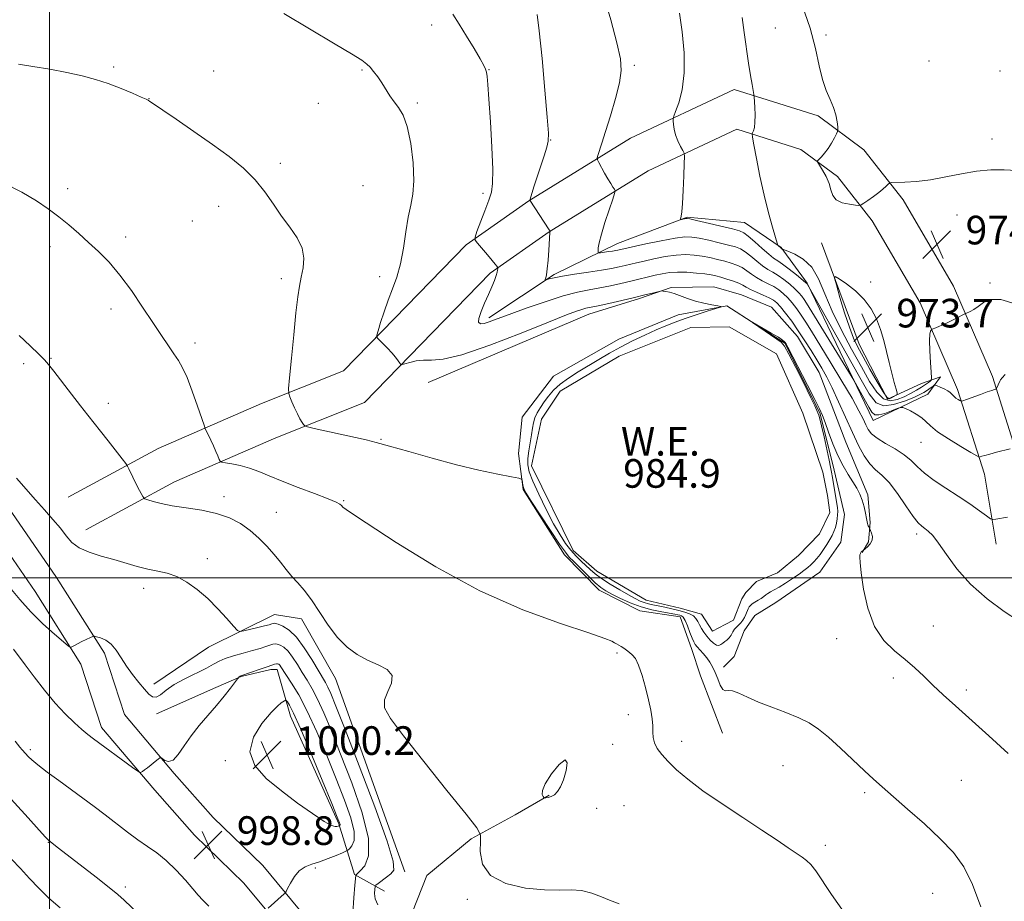
# Model space of a CAD drawing. Extents: x 2147300 to 2150200, y 339800 to 342700.
# Drawn here: x 2148492 to 2148767, y 340910 to 341156 of the extents above; entities that cross this region are included whole.
import ezdxf

# ---------------------------------------------------------------- set-up
doc = ezdxf.new("R2010")
doc.units = 0
doc.header["$MEASUREMENT"] = 0
for name, color, linetype, lineweight in [('32000', 7, 'Continuous', 0), ('DTM HARD BREAKLINE', 7, 'Continuous', 0), ('DTM SPOT ELEVATION', 2, 'Continuous', 13), ('INDEX CONTOUR', 41, 'Continuous', 13), ('INDEX CONTOUR DEPRESSION', 41, 'Continuous', 13), ('INTERMEDIATE CONTOUR', 44, 'Continuous', 0), ('INTERMEDIATE CONTOUR DEPRESSION', 44, 'Continuous', 0), ('POND', 7, 'Continuous', 0), ('SPOT ELEVATION', 7, 'Continuous', 0), ('WATER ELEVATION', 140, 'Continuous', 0)]:
    doc.layers.add(name, color=color, linetype=linetype, lineweight=lineweight)
doc.styles.add('Style-ITALICS', font='ITALICS.shx')

# ---------------------------------------------------------------- blocks, each defined once
blk = doc.blocks.new('SPOT')
at = {"layer": 'SPOT ELEVATION'}
for p, q in [((-3.91, -3.91), (3.82, 3.81)), ((-1.65, 3.77), (1.72, -3.93))]:
    blk.add_line(p, q, dxfattribs=at)

msp = doc.modelspace()

# ---------------------------------------------------------------- linework, layer by layer
at = {"layer": '32000', "flags": 128}
for points in [[(2148500, 342500), (2148500, 340000)], [(2150000, 341000), (2147500, 341000)]]:
    msp.add_lwpolyline(points, dxfattribs=at)
at = {"layer": 'DTM HARD BREAKLINE'}
for points in [[(2148774.83, 341011.2, 982.74), (2148771.45, 341031.48, 980.6), (2148763.59, 341056.35, 977.57), (2148752.67, 341081.62, 975.31), (2148738.57, 341105.76, 974.12), (2148727.58, 341119.76, 973.77), (2148714.84, 341129.2, 974.18), (2148691.39, 341136.64, 976.56), (2148662.38, 341122.99, 979), (2148633.94, 341105.47, 982.03), (2148616.42, 341093.19, 984.29), (2148596.41, 341072.59, 985.47), (2148582.16, 341057.9, 986.96), (2148559.26, 341048.79, 988.5), (2148530.35, 341036.24, 991.24), (2148505.19, 341022.58, 993.44)], [(2148764.57, 341009.49, 982.74), (2148761.31, 341029.05, 980.6), (2148753.83, 341052.71, 977.57), (2148743.37, 341076.92, 975.31), (2148729.95, 341099.9, 974.12), (2148720.26, 341112.24, 973.77), (2148710.04, 341119.81, 974.18), (2148692.13, 341125.49, 976.56), (2148667.34, 341113.83, 979), (2148639.66, 341096.78, 982.03), (2148623.19, 341085.24, 984.29), (2148603.87, 341065.35, 985.47), (2148588.07, 341049.06, 986.96), (2148563.25, 341039.19, 988.5), (2148534.91, 341026.88, 991.24), (2148510.15, 341013.44, 993.44)], [(2148715.78, 341093.75, 974.36), (2148726.3, 341065.38, 973.23), (2148734.26, 341050.04, 973.65), (2148743.7, 341054.34, 974.84), (2148749.02, 341056.21, 976.98), (2148745.53, 341051.4, 979.18), (2148730.19, 341044.04, 980.9), (2148711.79, 341082.4, 977.93), (2148704.51, 341092.39, 975.91), (2148694.3, 341099.37, 976.92), (2148678.23, 341100.92, 977.87), (2148658.73, 341093.5, 979.23), (2148641.03, 341084.91, 981.73), (2148622.78, 341072.76, 983.63)], [(2148605.82, 341054.68, 986.96), (2148650.7, 341073.77, 986.72), (2148664.9, 341078.14, 986.25), (2148673.77, 341081.24, 985.89), (2148685.65, 341081.42, 985.36), (2148693.41, 341079.15, 985.3), (2148701.78, 341075.71, 985.3), (2148709.04, 341067.5, 984.88), (2148715.13, 341057.49, 984.82), (2148722.55, 341037.98, 985.24), (2148728.71, 341023.22, 985.77), (2148729.42, 341015.5, 985.89), (2148728.91, 341010.15, 986.25), (2148727.17, 341007.15, 985.95)], [(2148688.1, 340956.65, 989.04), (2148681.92, 340972.6, 989.27), (2148679.43, 340980.29, 988.74), (2148676.32, 340989.16, 988.68), (2148665.01, 340990.77, 988.8), (2148653.63, 340996.55, 988.68), (2148643.97, 341006.51, 988.56), (2148632.41, 341024.76, 988.09), (2148631.07, 341034.84, 987.79), (2148632.11, 341044.96, 987.49), (2148640.86, 341056.39, 987.31), (2148659.12, 341066.76, 986.96), (2148675.67, 341073.54, 986.54), (2148689.3, 341076.12, 985.95), (2148705.5, 341065.66, 986.07), (2148715.3, 341046.2, 986.13), (2148719.08, 341031.4, 986.36), (2148722.25, 341017.77, 986.84), (2148721.18, 341010.03, 986.96), (2148715.36, 341001.62, 986.84), (2148703.01, 340993.12, 986.9), (2148697.12, 340989.47, 987.02), (2148694.21, 340985.26, 987.08), (2148691.34, 340978.09, 987.31), (2148688.42, 340975.07, 987.25)], [(2148487.36, 341021.33, 994.51), (2148501.94, 341000.15, 994.81), (2148515.33, 340978.95, 996.35), (2148520.93, 340961.8, 997.48), (2148534.84, 340945.37, 998.2), (2148545.72, 340933.05, 998.85), (2148559.59, 340919.58, 998.55), (2148569.88, 340907.25, 997.66), (2148580.75, 340895.53, 997.07), (2148596.4, 340882.09, 995.76), (2148606, 340876.29, 995.17), (2148618.58, 340869.35, 995.17), (2148625.2, 340863.5, 995.52), (2148634.91, 340849.98, 996), (2148642.28, 340834.04, 997.42), (2148652.01, 340819.33, 997.54), (2148661.09, 340808.17, 997.42), (2148678.49, 340797.13, 997.19), (2148724.67, 340768.7, 996.95), (2148781.04, 340735.06, 996.65)], [(2148481.53, 341017.1, 994.51), (2148495.93, 340996.18, 994.81), (2148508.76, 340975.86, 996.35), (2148514.52, 340958.22, 997.48), (2148529.39, 340940.66, 998.2), (2148540.51, 340928.08, 998.85), (2148554.3, 340914.68, 998.55), (2148564.47, 340902.49, 997.66), (2148575.75, 340890.33, 997.07), (2148592.16, 340876.24, 995.76), (2148602.4, 340870.05, 995.17), (2148614.41, 340863.43, 995.17), (2148619.82, 340858.64, 995.52), (2148628.66, 340846.34, 996), (2148635.97, 340830.52, 997.42), (2148646.2, 340815.06, 997.54), (2148656.24, 340802.72, 997.42), (2148674.67, 340791.02, 997.19), (2148720.94, 340762.54, 996.95), (2148777.33, 340728.89, 996.65)], [(2148599.29, 340917.86, 993.35), (2148579.92, 340971.94, 992.54), (2148570.39, 340988.59, 992.54), (2148562.86, 340989.8, 993.17), (2148544.43, 340980.69, 994.7), (2148529.11, 340970.3, 995.51)], [(2148529.93, 340962.03, 996.35), (2148546.46, 340969.4, 997.42), (2148553.55, 340972.48, 998.07), (2148561.84, 340974.39, 998.37), (2148563.62, 340974.41, 998.61), (2148567.38, 340961.39, 1000.75), (2148580.9, 340931.28, 1000.15), (2148585.27, 340917.08, 996.11), (2148593.66, 340912.45, 993.02)], [(2148617.85, 340884.29, 993.91), (2148605.12, 340901.33, 993.49), (2148601.47, 340906.63, 993.26), (2148605.48, 340916.79, 992.54), (2148617.81, 340927.08, 992.37), (2148630.19, 340933.8, 990.76), (2148639.62, 340939.29, 989.87)]]:
    msp.add_polyline3d(points, dxfattribs=at)
at = {"layer": 'DTM SPOT ELEVATION'}
for p in [(2148606.77, 341154.61, 984.66), (2148702.87, 341153.8, 974.99), (2148717, 341151.86, 973.72), (2148663.45, 341143.32, 979.7), (2148745.85, 341144.58, 973.04), (2148517.9, 341142.9, 987.77), (2148545.84, 341141.75, 987.31), (2148587.3, 341142.09, 986.15), (2148622.84, 341142.18, 983.94), (2148765.64, 341141.75, 973), (2148527.75, 341134.01, 987.98), (2148575.14, 341132.75, 986.83), (2148602.77, 341132.82, 985.74), (2148640.1, 341122.51, 981.94), (2148763.43, 341122.79, 973.71), (2148564.46, 341115.92, 987.7), (2148505.01, 341108.87, 989.61), (2148587.59, 341109.71, 987.3), (2148621.12, 341107.6, 984.42), (2148547.29, 341103.92, 988.55), (2148539.92, 341099.82, 988.84), (2148753.64, 341101.53, 974.45), (2148521.28, 341095.35, 989.58), (2148500.16, 341092.6, 990.43), (2148564.81, 341083.71, 988.34), (2148592.29, 341084.25, 986.6), (2148729.51, 341082.78, 974.27), (2148762.86, 341082.45, 975.82), (2148517.16, 341075.19, 990.49), (2148540.63, 341065.68, 989.57), (2148500.42, 341061.39, 991.89), (2148492.75, 341059.96, 992.37), (2148516.46, 341048.8, 991.5), (2148592.68, 341038.79, 987.89), (2148743.59, 341037.91, 980.85), (2148548.76, 341022.73, 991.55), (2148582.17, 341021.58, 989.89), (2148563.35, 341018.36, 991.16), (2148742.39, 341012.32, 984.4), (2148544.13, 341005.44, 993.47), (2148526.34, 340997.13, 994.55), (2148747.05, 340986.58, 985.26), (2148720.01, 340983.07, 986.39), (2148658.6, 340979, 990.25), (2148735.88, 340972.06, 986.4), (2148756.26, 340968.68, 985.63), (2148661.77, 340961.8, 990.31), (2148657.42, 340953.48, 990.45), (2148676.67, 340954.29, 989.66), (2148494.59, 340951.95, 999.71), (2148549.15, 340948.93, 999.86), (2148705.06, 340947.49, 988.97), (2148754.87, 340943.43, 987), (2148727.84, 340939.97, 988.28), (2148652.94, 340935.62, 990.92), (2148660.56, 340936.36, 990.85), (2148499.62, 340926.1, 1002.07), (2148716.85, 340925.2, 989.67), (2148574.32, 340918.9, 997.73), (2148521.16, 340913.62, 1001.57), (2148616.75, 340910.18, 992.32), (2148746.82, 340911.81, 988.83)]:
    msp.add_point(p, dxfattribs=at)
at = {"layer": 'INDEX CONTOUR'}
for points in [[(2148768.538, 341036.08, 980), (2148764.728, 341035.154, 980), (2148762.795, 341034.661, 980), (2148761.435, 341034.281, 980), (2148760.607, 341034.019, 980), (2148760.151, 341033.855, 980), (2148759.84, 341033.82, 980), (2148759.17, 341034.135, 980), (2148757.565, 341035.07, 980), (2148754.703, 341036.77, 980), (2148751.277, 341038.879, 980), (2148748.23, 341040.915, 980), (2148746.248, 341042.51, 980), (2148744.975, 341043.739, 980), (2148743.795, 341044.79, 980), (2148742.265, 341045.799, 980), (2148740.622, 341046.7, 980), (2148739.277, 341047.372, 980), (2148738.484, 341047.718, 980), (2148737.885, 341047.719, 980), (2148736.963, 341047.373, 980), (2148735.379, 341046.732, 980), (2148733.48, 341046.041, 980), (2148731.789, 341045.596, 980), (2148730.673, 341045.657, 980), (2148729.889, 341046.351, 980), (2148729.041, 341047.771, 980), (2148724.794, 341055.333, 980), (2148724.062, 341056.559, 980), (2148711.632, 341076.823, 980), (2148710.943, 341077.881, 980), (2148710.276, 341078.804, 980), (2148709.461, 341079.766, 980), (2148708.368, 341080.862, 980), (2148706.924, 341082.137, 980), (2148705.283, 341083.449, 980), (2148703.656, 341084.607, 980), (2148702.192, 341085.494, 980), (2148700.801, 341086.293, 980), (2148699.332, 341087.259, 980), (2148697.691, 341088.556, 980), (2148696.003, 341089.971, 980), (2148694.452, 341091.199, 980), (2148693.122, 341092.023, 980), (2148691.711, 341092.581, 980), (2148689.814, 341093.099, 980), (2148687.195, 341093.74, 980), (2148684.263, 341094.423, 980), (2148681.592, 341095.002, 980), (2148679.531, 341095.346, 980), (2148677.534, 341095.379, 980), (2148674.832, 341095.038, 980), (2148670.96, 341094.316, 980), (2148666.679, 341093.427, 980), (2148658.865, 341091.695, 980), (2148658.248, 341091.572, 980), (2148657.384, 341091.426, 980), (2148656.237, 341091.256, 980), (2148654.049, 341090.957, 980), (2148653.508, 341090.907, 980), (2148653.317, 341091.033, 980), (2148653.313, 341091.446, 980), (2148653.386, 341092.275, 980), (2148653.641, 341093.748, 980), (2148654.238, 341096.111, 980), (2148655.252, 341099.423, 980), (2148656.427, 341102.984, 980), (2148657.418, 341105.903, 980), (2148657.96, 341107.539, 980), (2148658.082, 341108.259, 980), (2148657.89, 341108.681, 980), (2148657.473, 341109.321, 980), (2148656.864, 341110.294, 980), (2148656.078, 341111.616, 980), (2148655.159, 341113.24, 980), (2148653.548, 341116.185, 980), (2148653.169, 341116.939, 980), (2148653.104, 341117.447, 980), (2148653.295, 341118.144, 980), (2148654.394, 341121.585, 980), (2148655.421, 341124.841, 980), (2148656.788, 341129.25, 980), (2148658.204, 341134.099, 980), (2148659.307, 341138.486, 980), (2148659.787, 341141.871, 980), (2148659.56, 341145.155, 980), (2148658.597, 341149.604, 980), (2148656.895, 341156.105, 980), (2148654.569, 341164.032, 980)], [(2148722.093, 340906.46, 990), (2148718.616, 340911.528, 990), (2148714.156, 340918.067, 990), (2148712.788, 340919.871, 990), (2148711.618, 340921.046, 990), (2148710.363, 340921.96, 990), (2148708.743, 340923.007, 990), (2148706.485, 340924.528, 990), (2148703.357, 340926.659, 990), (2148699.138, 340929.482, 990), (2148693.788, 340932.989, 990), (2148688, 340936.817, 990), (2148682.649, 340940.509, 990), (2148678.423, 340943.704, 990), (2148675.254, 340946.395, 990), (2148672.889, 340948.667, 990), (2148671.109, 340950.607, 990), (2148669.849, 340952.307, 990), (2148669.081, 340953.859, 990), (2148668.745, 340955.358, 990), (2148668.66, 340956.914, 990), (2148668.611, 340958.639, 990), (2148668.418, 340960.644, 990), (2148668.028, 340963.042, 990), (2148667.422, 340965.944, 990), (2148666.6, 340969.344, 990), (2148665.648, 340972.767, 990), (2148664.67, 340975.617, 990), (2148663.752, 340977.464, 990), (2148662.894, 340978.532, 990), (2148662.075, 340979.208, 990), (2148661.278, 340979.811, 990), (2148660.509, 340980.372, 990), (2148659.78, 340980.854, 990), (2148659.098, 340981.236, 990), (2148658.469, 340981.558, 990), (2148657.896, 340981.88, 990), (2148657.165, 340982.304, 990), (2148655.204, 340983.125, 990), (2148650.725, 340984.679, 990), (2148642.845, 340987.281, 990), (2148632.312, 340991.138, 990), (2148620.283, 340996.433, 990), (2148607.974, 341003.075, 990), (2148596.857, 341009.878, 990), (2148588.464, 341015.382, 990), (2148583.833, 341018.526, 990), (2148582.013, 341019.847, 990), (2148581.557, 341020.277, 990), (2148581.165, 341020.625, 990), (2148580.121, 341021.19, 990), (2148577.858, 341022.143, 990), (2148574.063, 341023.583, 990), (2148569.448, 341025.304, 990), (2148564.982, 341027.029, 990), (2148561.401, 341028.524, 990), (2148558.52, 341029.749, 990), (2148555.923, 341030.712, 990), (2148553.32, 341031.425, 990), (2148550.938, 341031.918, 990), (2148549.133, 341032.225, 990), (2148548.138, 341032.411, 990), (2148547.698, 341032.657, 990), (2148547.434, 341033.175, 990), (2148547.04, 341034.118, 990), (2148546.486, 341035.413, 990), (2148545.815, 341036.925, 990), (2148545.079, 341038.51, 990), (2148543.523, 341041.766, 990), (2148543.18, 341042.687, 990), (2148541.364, 341048.036, 990), (2148539.9, 341052.196, 990), (2148538.435, 341056.04, 990), (2148537.187, 341058.789, 990), (2148536.034, 341060.786, 990), (2148534.771, 341062.65, 990), (2148533.214, 341064.919, 990), (2148531.272, 341067.798, 990), (2148528.877, 341071.411, 990), (2148526.012, 341075.763, 990), (2148522.863, 341080.392, 990), (2148519.67, 341084.716, 990), (2148516.622, 341088.295, 990), (2148513.719, 341091.254, 990), (2148510.91, 341093.857, 990), (2148508.145, 341096.327, 990), (2148505.382, 341098.708, 990), (2148502.577, 341101.001, 990), (2148499.642, 341103.226, 990), (2148496.305, 341105.473, 990), (2148492.248, 341107.853, 990), (2148487.314, 341110.405, 990)], [(2148561.948, 340962.392, 1000), (2148559.364, 340959.356, 1000), (2148556.973, 340955.501, 1000), (2148556.01, 340951.41, 1000), (2148557.366, 340947.552, 1000), (2148560.569, 340943.935, 1000), (2148564.805, 340940.452, 1000), (2148569.304, 340937.078, 1000), (2148573.472, 340934.115, 1000), (2148576.763, 340931.942, 1000), (2148578.792, 340930.814, 1000), (2148579.833, 340930.464, 1000), (2148580.322, 340930.498, 1000), (2148580.628, 340930.587, 1000), (2148581.071, 340930.763, 1000), (2148581.151, 340930.847, 1000), (2148581.193, 340930.951, 1000), (2148581.194, 340931.128, 1000), (2148581.057, 340931.573, 1000), (2148580.429, 340933.162, 1000), (2148578.892, 340936.944, 1000), (2148576.234, 340943.448, 1000), (2148573.059, 340951.126, 1000), (2148570.174, 340957.908, 1000), (2148568.208, 340962.214, 1000), (2148567.066, 340964.411, 1000), (2148566.473, 340965.353, 1000), (2148566.181, 340965.772, 1000), (2148566.056, 340965.908, 1000), (2148565.991, 340965.875, 1000), (2148565.888, 340965.771, 1000), (2148565.69, 340965.613, 1000), (2148564.784, 340965.052, 1000), (2148563.745, 340964.199, 1000), (2148561.948, 340962.392, 1000)], [(2148544.52, 340908.227, 1000), (2148542.851, 340909.893, 1000), (2148541.569, 340911.306, 1000), (2148540.083, 340913.039, 1000), (2148537.951, 340915.482, 1000), (2148535.348, 340918.297, 1000), (2148532.598, 340920.964, 1000), (2148529.951, 340923.107, 1000), (2148527.345, 340924.932, 1000), (2148524.642, 340926.787, 1000), (2148521.741, 340928.937, 1000), (2148515.585, 340933.726, 1000), (2148512.476, 340936.082, 1000), (2148509.314, 340938.421, 1000), (2148502.591, 340943.35, 1000), (2148499.365, 340945.749, 1000), (2148496.756, 340947.747, 1000), (2148495.059, 340949.138, 1000), (2148494.091, 340950.029, 1000), (2148492.379, 340951.912, 1000), (2148491.721, 340952.687, 1000), (2148490.416, 340954.361, 1000)]]:
    msp.add_polyline3d(points, dxfattribs=at)
at = {"layer": 'INDEX CONTOUR DEPRESSION'}
msp.add_polyline3d([(2148637.988, 340938.887, 990), (2148637.725, 340939.463, 990), (2148637.753, 340940.572, 990), (2148638.535, 340942.48, 990), (2148640.313, 340945.214, 990), (2148642.459, 340947.83, 990), (2148644.129, 340949.142, 990), (2148644.692, 340948.342, 990), (2148644.379, 340946.135, 990), (2148643.637, 340943.599, 990), (2148642.833, 340941.613, 990), (2148642.016, 340940.251, 990), (2148641.155, 340939.384, 990), (2148640.245, 340938.884, 990), (2148639.397, 340938.641, 990), (2148638.747, 340938.546, 990), (2148638.383, 340938.52, 990), (2148638.186, 340938.608, 990), (2148637.988, 340938.887, 990)], dxfattribs=at)
at = {"layer": 'INTERMEDIATE CONTOUR'}
for points in [[(2148770.399, 341113.926, 974), (2148766.806, 341114.121, 974), (2148763.075, 341114.111, 974), (2148759.115, 341113.77, 974), (2148754.886, 341113.038, 974), (2148750.544, 341112.131, 974), (2148746.297, 341111.333, 974), (2148742.366, 341110.858, 974), (2148739.045, 341110.652, 974), (2148735.332, 341110.553, 974), (2148734.746, 341110.434, 974), (2148734.384, 341110.13, 974), (2148733.822, 341109.565, 974), (2148732.958, 341108.762, 974), (2148731.766, 341107.77, 974), (2148730.283, 341106.659, 974), (2148728.776, 341105.597, 974), (2148727.572, 341104.773, 974), (2148726.857, 341104.327, 974), (2148726.262, 341104.199, 974), (2148725.275, 341104.281, 974), (2148723.573, 341104.502, 974), (2148721.572, 341104.943, 974), (2148719.875, 341105.728, 974), (2148718.91, 341106.938, 974), (2148718.398, 341108.505, 974), (2148717.885, 341110.324, 974), (2148717.043, 341112.258, 974), (2148716.048, 341114.053, 974), (2148715.2, 341115.423, 974), (2148714.746, 341116.192, 974), (2148714.71, 341116.61, 974), (2148715.062, 341117.037, 974), (2148715.754, 341117.762, 974), (2148716.663, 341118.805, 974), (2148717.654, 341120.116, 974), (2148718.596, 341121.608, 974), (2148719.399, 341123.052, 974), (2148719.984, 341124.178, 974), (2148720.296, 341124.836, 974), (2148720.382, 341125.348, 974), (2148720.317, 341126.151, 974), (2148720.146, 341127.57, 974), (2148719.799, 341129.471, 974), (2148719.177, 341131.606, 974), (2148718.234, 341133.816, 974), (2148717.126, 341136.304, 974), (2148716.06, 341139.364, 974), (2148715.149, 341143.244, 974), (2148714.121, 341148.018, 974), (2148712.609, 341153.713, 974), (2148710.404, 341160.192, 974)], [(2148767.922, 340950.964, 986), (2148762.592, 340955.829, 986), (2148753.233, 340964.242, 986), (2148749.801, 340967.358, 986), (2148746.925, 340970.039, 986), (2148744.357, 340972.511, 986), (2148741.852, 340974.875, 986), (2148739.168, 340977.201, 986), (2148736.173, 340979.624, 986), (2148733.174, 340982.55, 986), (2148730.588, 340986.449, 986), (2148728.735, 340991.525, 986), (2148727.553, 340996.909, 986), (2148726.879, 341001.463, 986), (2148726.563, 341004.336, 986), (2148726.487, 341005.824, 986), (2148726.543, 341006.511, 986), (2148726.641, 341006.892, 986), (2148726.763, 341007.125, 986), (2148726.91, 341007.277, 986), (2148727.076, 341007.405, 986), (2148727.451, 341007.65, 986), (2148728.005, 341008.116, 986), (2148728.683, 341008.723, 986), (2148729.427, 341009.56, 986), (2148729.942, 341010.548, 986), (2148730.017, 341011.594, 986), (2148729.797, 341012.559, 986), (2148729.509, 341013.295, 986), (2148729.239, 341013.897, 986), (2148729.004, 341014.274, 986), (2148728.834, 341014.575, 986), (2148728.691, 341014.896, 986), (2148728.606, 341015.234, 986), (2148728.376, 341016.673, 986), (2148728.097, 341018.116, 986), (2148727.682, 341019.892, 986), (2148727.139, 341021.728, 986), (2148726.464, 341023.424, 986), (2148725.619, 341025.079, 986), (2148724.557, 341026.866, 986), (2148723.257, 341028.94, 986), (2148721.813, 341031.379, 986), (2148720.349, 341034.245, 986), (2148718.979, 341037.503, 986), (2148717.78, 341040.746, 986), (2148716.819, 341043.472, 986), (2148716.086, 341045.417, 986), (2148715.255, 341047.259, 986), (2148713.922, 341049.914, 986), (2148711.854, 341053.943, 986), (2148706.368, 341064.537, 986), (2148705.863, 341065.485, 986), (2148705.672, 341065.808, 986), (2148705.463, 341066.076, 986), (2148704.92, 341066.523, 986), (2148703.734, 341067.304, 986), (2148701.758, 341068.487, 986), (2148699.484, 341069.803, 986), (2148696.553, 341071.469, 986), (2148696.528, 341071.441, 986), (2148703.294, 341066.825, 986), (2148704.511, 341065.939, 986), (2148705.447, 341064.819, 986), (2148706.68, 341062.629, 986), (2148708.596, 341058.878, 986), (2148710.805, 341054.446, 986), (2148712.72, 341050.554, 986), (2148713.902, 341048.122, 986), (2148714.492, 341046.863, 986), (2148714.774, 341046.192, 986), (2148715.005, 341045.546, 986), (2148715.31, 341044.462, 986), (2148715.787, 341042.505, 986), (2148716.482, 341039.457, 986), (2148717.921, 341032.943, 986), (2148718.344, 341030.967, 986), (2148718.615, 341029.588, 986), (2148718.875, 341028.077, 986), (2148719.977, 341021.25, 986), (2148720.209, 341019.703, 986), (2148720.315, 341018.619, 986), (2148720.3, 341017.648, 986), (2148720.176, 341016.522, 986), (2148719.955, 341015.29, 986), (2148719.65, 341014.082, 986), (2148719.268, 341012.985, 986), (2148718.772, 341011.912, 986), (2148718.121, 341010.734, 986), (2148717.292, 341009.37, 986), (2148716.354, 341007.933, 986), (2148715.395, 341006.589, 986), (2148714.486, 341005.461, 986), (2148713.623, 341004.522, 986), (2148712.783, 341003.706, 986), (2148711.917, 341002.939, 986), (2148710.883, 341002.111, 986), (2148709.513, 341001.107, 986), (2148707.722, 340999.867, 986), (2148705.759, 340998.566, 986), (2148703.955, 340997.434, 986), (2148702.568, 340996.642, 986), (2148701.557, 340996.108, 986), (2148700.808, 340995.691, 986), (2148700.206, 340995.269, 986), (2148699.626, 340994.812, 986), (2148698.945, 340994.31, 986), (2148698.087, 340993.765, 986), (2148697.182, 340993.22, 986), (2148696.407, 340992.729, 986), (2148695.891, 340992.317, 986), (2148695.562, 340991.904, 986), (2148695.296, 340991.378, 986), (2148694.631, 340989.832, 986), (2148694.214, 340988.975, 986), (2148693.751, 340988.183, 986), (2148693.267, 340987.5, 986), (2148692.796, 340986.959, 986), (2148691.94, 340986.179, 986), (2148691.502, 340985.662, 986), (2148691.023, 340984.91, 986), (2148690.501, 340984.045, 986), (2148689.938, 340983.249, 986), (2148689.344, 340982.653, 986), (2148688.748, 340982.204, 986), (2148688.184, 340981.799, 986), (2148687.665, 340981.387, 986), (2148687.122, 340981.116, 986), (2148686.463, 340981.186, 986), (2148685.629, 340981.732, 986), (2148684.695, 340982.639, 986), (2148683.767, 340983.725, 986), (2148682.935, 340984.835, 986), (2148682.225, 340985.916, 986), (2148681.644, 340986.94, 986), (2148681.169, 340987.879, 986), (2148680.665, 340988.71, 986), (2148679.962, 340989.411, 986), (2148678.928, 340989.974, 986), (2148677.558, 340990.449, 986), (2148675.879, 340990.901, 986), (2148673.953, 340991.375, 986), (2148671.966, 340991.836, 986), (2148670.139, 340992.233, 986), (2148668.633, 340992.533, 986), (2148667.377, 340992.797, 986), (2148666.244, 340993.109, 986), (2148665.088, 340993.555, 986), (2148663.692, 340994.238, 986), (2148661.824, 340995.264, 986), (2148659.369, 340996.681, 986), (2148656.696, 340998.297, 986), (2148654.289, 340999.858, 986), (2148652.505, 341001.18, 986), (2148651.161, 341002.339, 986), (2148648.607, 341004.718, 986), (2148647.162, 341006.122, 986), (2148645.691, 341007.734, 986), (2148644.234, 341009.63, 986), (2148642.686, 341012.028, 986), (2148640.9, 341015.181, 986), (2148638.82, 341019.169, 986), (2148636.744, 341023.393, 986), (2148635.058, 341027.084, 986), (2148634.054, 341029.701, 986), (2148633.653, 341031.613, 986), (2148633.681, 341033.419, 986), (2148633.971, 341035.564, 986), (2148634.749, 341040.059, 986), (2148635.002, 341041.855, 986), (2148635.245, 341043.364, 986), (2148635.64, 341044.758, 986), (2148636.309, 341046.183, 986), (2148637.213, 341047.67, 986), (2148638.274, 341049.219, 986), (2148639.455, 341050.831, 986), (2148640.881, 341052.494, 986), (2148642.718, 341054.196, 986), (2148645.071, 341055.922, 986), (2148647.79, 341057.662, 986), (2148653.543, 341061.131, 986), (2148656.486, 341062.855, 986), (2148659.614, 341064.58, 986), (2148662.982, 341066.296, 986), (2148666.382, 341067.92, 986), (2148669.542, 341069.354, 986), (2148672.291, 341070.535, 986), (2148674.874, 341071.557, 986), (2148677.639, 341072.547, 986), (2148680.777, 341073.588, 986), (2148683.849, 341074.566, 986), (2148686.261, 341075.317, 986), (2148687.538, 341075.736, 986), (2148687.685, 341075.941, 986), (2148686.827, 341076.109, 986), (2148685.129, 341076.387, 986), (2148682.911, 341076.815, 986), (2148680.531, 341077.404, 986), (2148678.295, 341078.138, 986), (2148674.61, 341079.531, 986), (2148673.253, 341079.933, 986), (2148672.239, 341080.142, 986), (2148671.565, 341080.233, 986), (2148671.17, 341080.265, 986), (2148670.763, 341080.211, 986), (2148669.996, 341080.025, 986), (2148668.576, 341079.669, 986), (2148666.43, 341079.142, 986), (2148663.542, 341078.451, 986), (2148660.008, 341077.627, 986), (2148656.378, 341076.8, 986), (2148653.312, 341076.122, 986), (2148649.95, 341075.414, 986), (2148648.814, 341075.118, 986), (2148647.281, 341074.614, 986), (2148644.478, 341073.557, 986), (2148639.465, 341071.568, 986), (2148631.8, 341068.499, 986), (2148623.046, 341065.123, 986), (2148615.266, 341062.443, 986), (2148610.01, 341061.18, 986), (2148606.773, 341060.914, 986), (2148604.536, 341060.944, 986), (2148602.49, 341060.72, 986), (2148600.665, 341060.298, 986), (2148599.302, 341059.889, 986), (2148598.549, 341059.674, 986), (2148598.185, 341059.723, 986), (2148597.899, 341060.08, 986), (2148597.429, 341060.768, 986), (2148596.702, 341061.746, 986), (2148595.697, 341062.953, 986), (2148594.442, 341064.301, 986), (2148593.164, 341065.589, 986), (2148592.142, 341066.587, 986), (2148591.598, 341067.2, 986), (2148591.526, 341067.864, 986), (2148591.864, 341069.147, 986), (2148592.547, 341071.444, 986), (2148593.498, 341074.452, 986), (2148594.635, 341077.695, 986), (2148595.868, 341080.835, 986), (2148597.075, 341084.091, 986), (2148598.125, 341087.82, 986), (2148598.931, 341092.216, 986), (2148599.59, 341096.802, 986), (2148600.241, 341100.938, 986), (2148600.963, 341104.238, 986), (2148601.583, 341107.329, 986), (2148601.864, 341111.096, 986), (2148601.632, 341116.086, 986), (2148600.959, 341121.509, 986), (2148599.977, 341126.239, 986), (2148598.814, 341129.451, 986), (2148597.565, 341131.526, 986), (2148596.32, 341133.147, 986), (2148595.145, 341134.862, 986), (2148592.88, 341138.491, 986), (2148591.716, 341140.167, 986), (2148590.595, 341141.628, 986), (2148589.615, 341142.795, 986), (2148588.721, 341143.695, 986), (2148587.261, 341144.761, 986), (2148584.432, 341146.531, 986), (2148579.809, 341149.311, 986), (2148565.48, 341157.828, 986)], [(2148770.861, 340988.066, 984), (2148766.86, 340990.634, 984), (2148762.065, 340994.178, 984), (2148757.403, 340998.297, 984), (2148753.619, 341002.578, 984), (2148750.719, 341006.562, 984), (2148748.522, 341009.778, 984), (2148746.859, 341011.893, 984), (2148745.602, 341013.133, 984), (2148744.631, 341013.861, 984), (2148743.796, 341014.465, 984), (2148742.827, 341015.423, 984), (2148741.424, 341017.233, 984), (2148739.401, 341020.171, 984), (2148737.023, 341023.602, 984), (2148734.671, 341026.668, 984), (2148732.64, 341028.762, 984), (2148730.89, 341030.286, 984), (2148729.298, 341031.894, 984), (2148727.746, 341034.127, 984), (2148726.144, 341037.076, 984), (2148724.41, 341040.718, 984), (2148722.504, 341044.941, 984), (2148720.563, 341049.272, 984), (2148718.764, 341053.145, 984), (2148717.23, 341056.168, 984), (2148715.844, 341058.628, 984), (2148714.433, 341060.98, 984), (2148712.859, 341063.579, 984), (2148711.134, 341066.358, 984), (2148709.305, 341069.149, 984), (2148707.444, 341071.778, 984), (2148705.71, 341074.065, 984), (2148704.288, 341075.828, 984), (2148703.267, 341076.963, 984), (2148702.36, 341077.694, 984), (2148701.187, 341078.325, 984), (2148699.503, 341079.088, 984), (2148697.602, 341079.924, 984), (2148695.915, 341080.706, 984), (2148694.736, 341081.34, 984), (2148693.798, 341081.878, 984), (2148692.697, 341082.407, 984), (2148691.151, 341082.989, 984), (2148689.366, 341083.574, 984), (2148687.671, 341084.083, 984), (2148686.274, 341084.462, 984), (2148684.907, 341084.749, 984), (2148683.179, 341085.006, 984), (2148680.835, 341085.267, 984), (2148678.146, 341085.471, 984), (2148675.515, 341085.532, 984), (2148673.246, 341085.386, 984), (2148671.238, 341085.068, 984), (2148669.292, 341084.636, 984), (2148662.468, 341082.984, 984), (2148659.693, 341082.337, 984), (2148656.757, 341081.693, 984), (2148653.803, 341081.108, 984), (2148650.874, 341080.586, 984), (2148647.616, 341079.923, 984), (2148643.576, 341078.864, 984), (2148638.532, 341077.262, 984), (2148633.185, 341075.404, 984), (2148628.47, 341073.686, 984), (2148625.096, 341072.426, 984), (2148622.888, 341071.622, 984), (2148621.447, 341071.193, 984), (2148620.456, 341071.104, 984), (2148619.931, 341071.507, 984), (2148619.969, 341072.598, 984), (2148620.604, 341074.473, 984), (2148621.612, 341076.827, 984), (2148622.705, 341079.25, 984), (2148623.64, 341081.397, 984), (2148624.362, 341083.174, 984), (2148624.86, 341084.548, 984), (2148625.137, 341085.505, 984), (2148625.255, 341086.116, 984), (2148625.288, 341086.468, 984), (2148625.294, 341086.653, 984), (2148625.267, 341086.766, 984), (2148625.181, 341086.907, 984), (2148624.991, 341087.183, 984), (2148624.554, 341087.758, 984), (2148623.708, 341088.805, 984), (2148622.384, 341090.39, 984), (2148619.652, 341093.611, 984), (2148618.989, 341094.5, 984), (2148618.937, 341095.338, 984), (2148619.452, 341096.842, 984), (2148621.649, 341102.677, 984), (2148622.749, 341105.632, 984), (2148623.492, 341107.873, 984), (2148623.859, 341110.326, 984), (2148623.889, 341114.264, 984), (2148623.64, 341120.449, 984), (2148623.24, 341127.595, 984), (2148622.834, 341133.904, 984), (2148622.534, 341138.006, 984), (2148622.319, 341140.253, 984), (2148622.135, 341141.424, 984), (2148621.894, 341142.257, 984), (2148621.381, 341143.317, 984), (2148620.346, 341145.129, 984), (2148618.648, 341148.015, 984), (2148616.575, 341151.495, 984), (2148614.52, 341154.886, 984), (2148612.754, 341157.676, 984)], [(2148767.801, 341016.993, 982), (2148764.561, 341016.44, 982), (2148763.718, 341016.35, 982), (2148763.035, 341016.588, 982), (2148761.926, 341017.359, 982), (2148759.946, 341018.793, 982), (2148757.217, 341020.721, 982), (2148754, 341022.903, 982), (2148750.576, 341025.124, 982), (2148747.299, 341027.284, 982), (2148744.543, 341029.307, 982), (2148742.525, 341031.146, 982), (2148740.837, 341032.846, 982), (2148738.917, 341034.477, 982), (2148736.393, 341036.086, 982), (2148733.658, 341037.633, 982), (2148731.298, 341039.055, 982), (2148729.745, 341040.322, 982), (2148728.807, 341041.544, 982), (2148728.139, 341042.861, 982), (2148727.395, 341044.47, 982), (2148726.233, 341046.776, 982), (2148724.312, 341050.241, 982), (2148721.461, 341055.071, 982), (2148718.194, 341060.466, 982), (2148712.992, 341068.99, 982), (2148711.411, 341071.545, 982), (2148710.124, 341073.515, 982), (2148708.86, 341075.291, 982), (2148707.585, 341076.916, 982), (2148706.328, 341078.345, 982), (2148705.096, 341079.55, 982), (2148703.822, 341080.572, 982), (2148702.422, 341081.466, 982), (2148700.847, 341082.291, 982), (2148699.201, 341083.109, 982), (2148697.624, 341083.983, 982), (2148696.213, 341084.948, 982), (2148694.9, 341085.924, 982), (2148693.574, 341086.803, 982), (2148692.137, 341087.506, 982), (2148690.538, 341088.077, 982), (2148688.743, 341088.591, 982), (2148686.735, 341089.101, 982), (2148684.585, 341089.586, 982), (2148682.385, 341090.004, 982), (2148680.183, 341090.307, 982), (2148677.84, 341090.425, 982), (2148675.173, 341090.285, 982), (2148672.103, 341089.851, 982), (2148668.958, 341089.247, 982), (2148666.173, 341088.638, 982), (2148664.054, 341088.149, 982), (2148660.901, 341087.393, 982), (2148659.231, 341087.01, 982), (2148657.117, 341086.581, 982), (2148654.293, 341086.093, 982), (2148650.658, 341085.543, 982), (2148646.782, 341084.973, 982), (2148643.402, 341084.436, 982), (2148641.081, 341083.978, 982), (2148639.698, 341083.618, 982), (2148638.595, 341083.25, 982), (2148638.491, 341083.277, 982), (2148638.555, 341083.477, 982), (2148638.709, 341083.912, 982), (2148638.912, 341084.807, 982), (2148639.138, 341086.426, 982), (2148639.358, 341088.874, 982), (2148639.552, 341091.63, 982), (2148639.865, 341096.587, 982), (2148639.922, 341096.915, 982), (2148639.896, 341096.992, 982), (2148639.654, 341097.372, 982), (2148634.23, 341105.628, 982), (2148634.235, 341105.673, 982), (2148635.506, 341109.62, 982), (2148638.254, 341118.021, 982), (2148639.023, 341120.475, 982), (2148639.42, 341122.183, 982), (2148639.434, 341124.425, 982), (2148639.092, 341128.852, 982), (2148638.45, 341136.417, 982), (2148637.661, 341145.293, 982), (2148636.905, 341152.954, 982), (2148636.306, 341157.528, 982)], [(2148767.165, 341056.933, 978), (2148766.253, 341055.974, 978), (2148765.831, 341055.438, 978), (2148765.61, 341055, 978), (2148764.748, 341052.943, 978), (2148764.641, 341052.819, 978), (2148764.466, 341052.763, 978), (2148764.112, 341052.671, 978), (2148763.395, 341052.451, 978), (2148762.11, 341052.013, 978), (2148760.184, 341051.317, 978), (2148756.287, 341049.873, 978), (2148755.29, 341049.515, 978), (2148754.825, 341049.442, 978), (2148754.491, 341049.589, 978), (2148753.981, 341049.896, 978), (2148753.35, 341050.315, 978), (2148752.742, 341050.799, 978), (2148751.749, 341051.833, 978), (2148751.057, 341052.365, 978), (2148750.071, 341052.892, 978), (2148748.993, 341053.36, 978), (2148748.104, 341053.71, 978), (2148747.595, 341053.889, 978), (2148747.311, 341053.882, 978), (2148747.007, 341053.683, 978), (2148745.83, 341052.816, 978), (2148745.109, 341052.315, 978), (2148744.361, 341051.848, 978), (2148743.3, 341051.3, 978), (2148741.559, 341050.513, 978), (2148738.943, 341049.44, 978), (2148735.934, 341048.485, 978), (2148733.186, 341048.163, 978), (2148731.108, 341048.986, 978), (2148729.141, 341051.454, 978), (2148726.486, 341056.062, 978), (2148711.761, 341082.247, 978), (2148711.692, 341082.317, 978), (2148711.336, 341082.616, 978), (2148708.753, 341084.725, 978), (2148706.745, 341086.327, 978), (2148704.891, 341087.748, 978), (2148703.537, 341088.698, 978), (2148702.401, 341089.477, 978), (2148701.041, 341090.536, 978), (2148699.168, 341092.164, 978), (2148697.105, 341094.018, 978), (2148695.329, 341095.595, 978), (2148694.108, 341096.541, 978), (2148692.883, 341097.085, 978), (2148690.886, 341097.606, 978), (2148680.798, 341100, 978), (2148679.005, 341100.413, 978), (2148678.237, 341100.553, 978), (2148677.893, 341100.533, 978), (2148676.665, 341100.276, 978), (2148676.458, 341100.244, 978), (2148676.407, 341100.322, 978), (2148676.599, 341101.137, 978), (2148676.773, 341102.379, 978), (2148676.962, 341104.74, 978), (2148677.144, 341108.398, 978), (2148677.299, 341112.494, 978), (2148677.413, 341115.908, 978), (2148677.456, 341117.842, 978), (2148677.352, 341118.776, 978), (2148677.012, 341119.51, 978), (2148676.396, 341120.672, 978), (2148675.66, 341122.205, 978), (2148675.01, 341123.875, 978), (2148674.603, 341125.468, 978), (2148674.402, 341126.83, 978), (2148674.32, 341127.823, 978), (2148674.311, 341128.427, 978), (2148674.484, 341129.105, 978), (2148674.987, 341130.437, 978), (2148675.875, 341132.897, 978), (2148676.824, 341136.524, 978), (2148677.419, 341141.25, 978), (2148677.357, 341146.881, 978), (2148676.804, 341152.713, 978), (2148676.042, 341157.917, 978)], [(2148696.42, 341124.152, 976), (2148696.532, 341124.522, 976), (2148696.766, 341125.038, 976), (2148697.02, 341125.952, 976), (2148697.191, 341127.416, 976), (2148697.205, 341129.464, 976), (2148697.114, 341131.665, 976), (2148696.927, 341134.517, 976), (2148696.841, 341135.225, 976), (2148696.36, 341137.947, 976), (2148695.926, 341140.543, 976), (2148695.403, 341143.968, 976), (2148694.21, 341152.544, 976), (2148693.586, 341156.734, 976)], [(2148760.295, 340908.052, 988), (2148757.99, 340914.329, 988), (2148755.553, 340919.275, 988), (2148752.639, 340923.254, 988), (2148748.994, 340927.048, 988), (2148744.535, 340931.21, 988), (2148739.864, 340935.38, 988), (2148732.727, 340941.596, 988), (2148730.307, 340943.738, 988), (2148727.766, 340946.081, 988), (2148721.073, 340952.417, 988), (2148717.748, 340955.445, 988), (2148714.954, 340957.743, 988), (2148712.347, 340959.47, 988), (2148709.41, 340960.934, 988), (2148705.799, 340962.386, 988), (2148701.87, 340963.855, 988), (2148698.15, 340965.315, 988), (2148695.072, 340966.704, 988), (2148692.679, 340967.834, 988), (2148690.92, 340968.48, 988), (2148689.716, 340968.552, 988), (2148688.88, 340968.486, 988), (2148688.2, 340968.85, 988), (2148687.502, 340970.043, 988), (2148686.771, 340971.781, 988), (2148686.035, 340973.61, 988), (2148685.303, 340975.174, 988), (2148684.539, 340976.495, 988), (2148683.69, 340977.693, 988), (2148682.738, 340978.854, 988), (2148681.015, 340980.782, 988), (2148680.485, 340981.428, 988), (2148680.085, 340982.113, 988), (2148679.638, 340983.164, 988), (2148679.02, 340984.774, 988), (2148678.309, 340986.595, 988), (2148677.636, 340988.139, 988), (2148677.098, 340989.045, 988), (2148676.649, 340989.447, 988), (2148676.208, 340989.602, 988), (2148675.668, 340989.73, 988), (2148674.8, 340989.902, 988), (2148671.154, 340990.52, 988), (2148668.392, 340991.084, 988), (2148665.341, 340991.928, 988), (2148662.272, 340993.081, 988), (2148659.448, 340994.357, 988), (2148657.131, 340995.516, 988), (2148655.462, 340996.42, 988), (2148654.094, 340997.34, 988), (2148652.559, 340998.647, 988), (2148650.549, 341000.565, 988), (2148648.381, 341002.716, 988), (2148646.532, 341004.572, 988), (2148645.291, 341005.84, 988), (2148644.19, 341007.178, 988), (2148642.576, 341009.479, 988), (2148640.036, 341013.278, 988), (2148637.132, 341017.687, 988), (2148634.667, 341021.462, 988), (2148633.244, 341023.681, 988), (2148632.645, 341024.727, 988), (2148632.451, 341025.307, 988), (2148632.315, 341025.981, 988), (2148632.086, 341027.311, 988), (2148631.923, 341027.664, 988), (2148631.148, 341027.929, 988), (2148629.095, 341028.332, 988), (2148625.289, 341029.064, 988), (2148620.005, 341030.169, 988), (2148613.706, 341031.654, 988), (2148606.92, 341033.467, 988), (2148600.422, 341035.324, 988), (2148595.052, 341036.885, 988), (2148591.33, 341037.915, 988), (2148588.499, 341038.611, 988), (2148585.484, 341039.281, 988), (2148573.986, 341041.806, 988), (2148572.09, 341042.238, 988), (2148571.313, 341042.514, 988), (2148570.989, 341042.873, 988), (2148570.569, 341043.515, 988), (2148569.979, 341044.504, 988), (2148569.26, 341045.867, 988), (2148568.47, 341047.564, 988), (2148567.722, 341049.289, 988), (2148567.144, 341050.667, 988), (2148566.843, 341051.586, 988), (2148566.83, 341052.972, 988), (2148567.093, 341056.015, 988), (2148567.602, 341061.428, 988), (2148568.239, 341068.03, 988), (2148568.869, 341074.161, 988), (2148569.392, 341078.573, 988), (2148569.855, 341081.638, 988), (2148570.343, 341084.137, 988), (2148570.861, 341086.71, 988), (2148571.091, 341089.434, 988), (2148570.639, 341092.246, 988), (2148569.242, 341095.105, 988), (2148567.178, 341098.064, 988), (2148564.859, 341101.197, 988), (2148562.585, 341104.542, 988), (2148560.21, 341107.986, 988), (2148557.478, 341111.377, 988), (2148554.169, 341114.618, 988), (2148550.212, 341117.843, 988), (2148545.571, 341121.239, 988), (2148540.367, 341124.87, 988), (2148535.346, 341128.297, 988), (2148527.915, 341133.321, 988), (2148527.697, 341133.504, 988), (2148527.543, 341133.608, 988), (2148526.996, 341133.878, 988), (2148525.64, 341134.497, 988), (2148523.206, 341135.571, 988), (2148519.988, 341136.917, 988), (2148516.423, 341138.273, 988), (2148512.831, 341139.437, 988), (2148509.063, 341140.434, 988), (2148504.853, 341141.348, 988), (2148500.1, 341142.235, 988), (2148495.35, 341143.051, 988), (2148491.314, 341143.725, 988)], [(2148769.919, 341076.691, 976), (2148765.906, 341077.88, 976), (2148763.006, 341077.867, 976), (2148761.048, 341077.016, 976), (2148759.615, 341075.92, 976), (2148758.373, 341075.064, 976), (2148757.33, 341074.496, 976), (2148756.134, 341073.958, 976), (2148755.706, 341073.753, 976), (2148753.553, 341072.669, 976), (2148751.829, 341071.814, 976), (2148750.123, 341070.999, 976), (2148748.74, 341070.383, 976), (2148747.725, 341069.967, 976), (2148746.705, 341069.576, 976), (2148746.54, 341069.478, 976), (2148746.42, 341069.334, 976), (2148746.245, 341069.009, 976), (2148746.071, 341068.16, 976), (2148745.994, 341066.389, 976), (2148746.078, 341063.522, 976), (2148746.258, 341060.259, 976), (2148746.437, 341057.522, 976), (2148746.526, 341055.985, 976), (2148746.46, 341055.345, 976), (2148746.185, 341055.054, 976), (2148745.65, 341054.658, 976), (2148744.837, 341054.087, 976), (2148743.732, 341053.365, 976), (2148742.334, 341052.522, 976), (2148740.698, 341051.61, 976), (2148738.888, 341050.687, 976), (2148736.971, 341049.872, 976), (2148735.014, 341049.536, 976), (2148733.086, 341050.112, 976), (2148731.209, 341051.936, 976), (2148729.222, 341054.958, 976), (2148726.918, 341059.033, 976), (2148724.191, 341063.96, 976), (2148721.342, 341069.321, 976), (2148718.774, 341074.642, 976), (2148716.752, 341079.498, 976), (2148714.99, 341083.653, 976), (2148713.062, 341086.917, 976), (2148710.703, 341089.171, 976), (2148708.289, 341090.58, 976), (2148706.353, 341091.377, 976), (2148704.873, 341091.938, 976), (2148704.776, 341091.992, 976), (2148704.283, 341092.382, 976), (2148703.734, 341092.887, 976), (2148703.615, 341093.057, 976), (2148703.407, 341093.66, 976), (2148702.931, 341095.215, 976), (2148702.068, 341098.101, 976), (2148700.937, 341102.14, 976), (2148699.714, 341107.016, 976), (2148698.563, 341112.328, 976), (2148697.589, 341117.324, 976), (2148696.884, 341121.167, 976), (2148696.511, 341123.282, 976), (2148696.42, 341124.152, 976)], [(2148659.218, 340908.87, 992), (2148656.555, 340909.922, 992), (2148654.316, 340910.871, 992), (2148651.568, 340911.905, 992), (2148648.658, 340912.641, 992), (2148645.781, 340912.827, 992), (2148642.535, 340912.733, 992), (2148638.366, 340912.764, 992), (2148633.036, 340913.29, 992), (2148627.545, 340914.558, 992), (2148623.21, 340916.783, 992), (2148620.98, 340919.995, 992), (2148620.353, 340923.485, 992), (2148620.464, 340926.358, 992), (2148620.441, 340928.149, 992), (2148619.39, 340930.108, 992), (2148616.408, 340933.915, 992), (2148611.039, 340940.608, 992), (2148604.61, 340948.661, 992), (2148598.889, 340955.906, 992), (2148595.273, 340960.723, 992), (2148593.667, 340963.679, 992), (2148593.603, 340965.887, 992), (2148594.53, 340968.223, 992), (2148595.566, 340970.61, 992), (2148595.75, 340972.731, 992), (2148594.389, 340974.369, 992), (2148591.878, 340975.708, 992), (2148588.882, 340977.03, 992), (2148585.951, 340978.606, 992), (2148583.164, 340980.649, 992), (2148580.486, 340983.361, 992), (2148577.896, 340986.81, 992), (2148573.196, 340993.924, 992), (2148571.196, 340996.551, 992), (2148569.401, 340998.608, 992), (2148567.746, 341000.449, 992), (2148566.157, 341002.37, 992), (2148564.533, 341004.422, 992), (2148562.763, 341006.6, 992), (2148560.759, 341008.875, 992), (2148558.514, 341011.146, 992), (2148556.044, 341013.292, 992), (2148553.334, 341015.202, 992), (2148550.26, 341016.812, 992), (2148546.667, 341018.07, 992), (2148542.516, 341018.96, 992), (2148538.218, 341019.61, 992), (2148534.3, 341020.185, 992), (2148531.19, 341020.805, 992), (2148528.927, 341021.405, 992), (2148527.454, 341021.872, 992), (2148526.671, 341022.149, 992), (2148526.313, 341022.38, 992), (2148526.071, 341022.763, 992), (2148525.141, 341024.508, 992), (2148524.431, 341025.889, 992), (2148522.156, 341030.5, 992), (2148521.756, 341031.283, 992), (2148521.277, 341032.003, 992), (2148520.308, 341033.275, 992), (2148516.413, 341038.309, 992), (2148514.252, 341041.061, 992), (2148510.67, 341045.519, 992), (2148508.633, 341048.104, 992), (2148506.083, 341051.424, 992), (2148501.189, 341057.871, 992), (2148499.738, 341059.732, 992), (2148498.583, 341061.039, 992), (2148497.034, 341062.573, 992), (2148494.591, 341064.911, 992), (2148491.529, 341067.808, 992)], [(2148591.765, 340908.636, 994), (2148591.052, 340910.259, 994), (2148590.867, 340911.8, 994), (2148590.922, 340912.991, 994), (2148591.007, 340913.667, 994), (2148591.243, 340914.07, 994), (2148591.831, 340914.545, 994), (2148594.186, 340916.334, 994), (2148595.414, 340917.294, 994), (2148596.216, 340918.321, 994), (2148596.06, 340920.789, 994), (2148594.371, 340926.398, 994), (2148590.88, 340936.05, 994), (2148586.54, 340947.48, 994), (2148582.609, 340957.627, 994), (2148580.048, 340964.163, 994), (2148578.625, 340967.677, 994), (2148577.811, 340969.488, 994), (2148577.128, 340970.78, 994), (2148573.322, 340977.188, 994), (2148571.212, 340980.515, 994), (2148569.004, 340983.451, 994), (2148566.939, 340985.41, 994), (2148565.185, 340986.513, 994), (2148563.894, 340987.055, 994), (2148563.148, 340987.295, 994), (2148562.768, 340987.345, 994), (2148562.508, 340987.28, 994), (2148562.126, 340987.155, 994), (2148561.401, 340986.946, 994), (2148560.115, 340986.611, 994), (2148558.182, 340986.133, 994), (2148554.266, 340985.193, 994), (2148553.225, 340985.018, 994), (2148552.489, 340985.36, 994), (2148551.428, 340986.511, 994), (2148549.568, 340988.633, 994), (2148547.061, 340991.366, 994), (2148544.216, 340994.22, 994), (2148541.301, 340996.77, 994), (2148538.412, 340998.856, 994), (2148535.604, 341000.383, 994), (2148532.904, 341001.324, 994), (2148530.227, 341001.92, 994), (2148527.462, 341002.478, 994), (2148524.513, 341003.237, 994), (2148517.972, 341005.155, 994), (2148514.427, 341006.143, 994), (2148511.047, 341007.202, 994), (2148508.226, 341008.442, 994), (2148506.21, 341009.957, 994), (2148504.642, 341011.78, 994), (2148503.016, 341013.93, 994), (2148500.95, 341016.401, 994), (2148498.547, 341019.091, 994), (2148496.034, 341021.874, 994), (2148490.725, 341027.875, 994)], [(2148584.81, 340906.303, 996), (2148585.053, 340910.538, 996), (2148585.334, 340914.096, 996), (2148585.573, 340916.82, 996), (2148585.612, 340916.948, 996), (2148585.705, 340917.026, 996), (2148586.042, 340917.333, 996), (2148586.835, 340918.075, 996), (2148588.114, 340919.54, 996), (2148589.171, 340922.337, 996), (2148589.115, 340927.154, 996), (2148587.35, 340934.314, 996), (2148584.471, 340942.677, 996), (2148581.37, 340950.733, 996), (2148578.764, 340957.277, 996), (2148576.668, 340962.309, 996), (2148574.923, 340966.129, 996), (2148573.384, 340969.049, 996), (2148571.97, 340971.41, 996), (2148570.614, 340973.565, 996), (2148569.263, 340975.763, 996), (2148567.937, 340977.839, 996), (2148566.668, 340979.528, 996), (2148565.494, 340980.636, 996), (2148564.467, 340981.246, 996), (2148563.643, 340981.516, 996), (2148563.029, 340981.577, 996), (2148562.445, 340981.469, 996), (2148560.477, 340980.809, 996), (2148558.834, 340980.296, 996), (2148556.697, 340979.687, 996), (2148554.115, 340979.007, 996), (2148551.442, 340978.279, 996), (2148549.113, 340977.53, 996), (2148547.386, 340976.764, 996), (2148545.834, 340975.889, 996), (2148543.852, 340974.795, 996), (2148537.839, 340971.823, 996), (2148534.872, 340970.174, 996), (2148532.634, 340968.614, 996), (2148531.033, 340967.371, 996), (2148529.832, 340966.693, 996), (2148528.801, 340966.767, 996), (2148527.75, 340967.547, 996), (2148526.494, 340968.927, 996), (2148524.917, 340970.792, 996), (2148523.17, 340972.986, 996), (2148521.472, 340975.342, 996), (2148519.98, 340977.688, 996), (2148518.608, 340979.816, 996), (2148517.207, 340981.509, 996), (2148515.697, 340982.616, 996), (2148514.261, 340983.241, 996), (2148513.151, 340983.554, 996), (2148512.511, 340983.69, 996), (2148512.068, 340983.642, 996), (2148511.441, 340983.37, 996), (2148509.054, 340982.235, 996), (2148507.828, 340981.628, 996), (2148506.946, 340981.159, 996), (2148506.39, 340980.833, 996), (2148506.072, 340980.629, 996), (2148505.839, 340980.585, 996), (2148505.271, 340980.978, 996), (2148503.883, 340982.148, 996), (2148501.365, 340984.312, 996), (2148498.126, 340987.221, 996), (2148494.753, 340990.507, 996), (2148491.646, 340993.944, 996), (2148488.46, 340997.884, 996)], [(2148561.142, 340907.637, 998), (2148565.612, 340911.648, 998), (2148565.871, 340911.912, 998), (2148566.11, 340912.303, 998), (2148566.536, 340913.154, 998), (2148567.309, 340914.665, 998), (2148568.42, 340916.484, 998), (2148569.814, 340918.123, 998), (2148571.449, 340919.227, 998), (2148573.333, 340919.971, 998), (2148575.485, 340920.662, 998), (2148577.855, 340921.52, 998), (2148580.114, 340922.42, 998), (2148581.864, 340923.149, 998), (2148582.844, 340923.574, 998), (2148583.347, 340923.865, 998), (2148583.807, 340924.275, 998), (2148584.502, 340925.068, 998), (2148585.1, 340926.566, 998), (2148585.118, 340929.106, 998), (2148584.193, 340932.933, 998), (2148582.449, 340937.918, 998), (2148580.131, 340943.838, 998), (2148577.48, 340950.39, 998), (2148574.711, 340956.94, 998), (2148572.034, 340962.771, 998), (2148569.64, 340967.318, 998), (2148567.647, 340970.629, 998), (2148564.662, 340975.163, 998), (2148564.332, 340975.606, 998), (2148564.049, 340975.862, 998), (2148563.749, 340975.98, 998), (2148563.392, 340975.977, 998), (2148562.911, 340975.859, 998), (2148562.122, 340975.593, 998), (2148560.811, 340975.135, 998), (2148558.892, 340974.479, 998), (2148553.504, 340972.672, 998), (2148553.319, 340972.58, 998), (2148552.882, 340972.232, 998), (2148552.78, 340972.126, 998), (2148552.509, 340971.775, 998), (2148550.595, 340969.228, 998), (2148548.839, 340966.973, 998), (2148546.692, 340964.359, 998), (2148541.833, 340958.751, 998), (2148539.545, 340955.865, 998), (2148537.593, 340953.04, 998), (2148535.948, 340950.637, 998), (2148534.53, 340949.082, 998), (2148533.284, 340948.641, 998), (2148532.26, 340948.947, 998), (2148531.116, 340949.776, 998), (2148530.802, 340949.749, 998), (2148530.32, 340949.367, 998), (2148529.483, 340948.647, 998), (2148528.434, 340947.764, 998), (2148527.399, 340946.933, 998), (2148526.564, 340946.326, 998), (2148525.954, 340945.933, 998), (2148525.556, 340945.704, 998), (2148525.271, 340945.643, 998), (2148524.657, 340945.991, 998), (2148523.188, 340947.045, 998), (2148512.282, 340955, 998), (2148510.665, 340956.246, 998), (2148509.021, 340957.622, 998), (2148506.92, 340959.501, 998), (2148504.382, 340961.969, 998), (2148501.538, 340965.037, 998), (2148498.544, 340968.633, 998), (2148495.659, 340972.345, 998), (2148493.167, 340975.676, 998), (2148489.914, 340980.095, 998)], [(2148537.682, 340893.803, 1002), (2148520.845, 340909.892, 1002), (2148519.043, 340911.518, 1002), (2148516.672, 340913.457, 1002), (2148513.002, 340916.339, 1002), (2148502.517, 340924.482, 1002), (2148499.836, 340926.598, 1002), (2148499.631, 340926.782, 1002), (2148498.895, 340927.552, 1002), (2148497.107, 340929.491, 1002), (2148493.97, 340932.926, 1002), (2148486.368, 340941.302, 1002)], [(2148502.948, 340907.728, 1004), (2148499.811, 340910.478, 1004), (2148496.969, 340913.25, 1004), (2148494.363, 340916.011, 1004), (2148491.872, 340918.723, 1004), (2148489.396, 340921.36, 1004)]]:
    msp.add_polyline3d(points, dxfattribs=at)
at = {"layer": 'INTERMEDIATE CONTOUR DEPRESSION'}
msp.add_polyline3d([(2148734.69, 341060.226, 974), (2148735.432, 341057.26, 974), (2148736.115, 341054.675, 974), (2148736.634, 341052.771, 974), (2148736.904, 341051.732, 974), (2148736.92, 341051.301, 974), (2148736.693, 341051.108, 974), (2148735.166, 341050.26, 974), (2148734.687, 341050.126, 974), (2148734.055, 341050.565, 974), (2148732.986, 341052.061, 974), (2148731.315, 341054.878, 974), (2148729.336, 341058.405, 974), (2148727.458, 341061.812, 974), (2148725.983, 341064.53, 974), (2148724.774, 341067.045, 974), (2148723.586, 341070.104, 974), (2148722.255, 341074.154, 974), (2148720.953, 341078.452, 974), (2148719.93, 341081.955, 974), (2148719.427, 341083.855, 974), (2148719.632, 341084.291, 974), (2148720.722, 341083.637, 974), (2148722.75, 341082.23, 974), (2148725.277, 341080.266, 974), (2148727.743, 341077.902, 974), (2148729.702, 341075.28, 974), (2148731.175, 341072.462, 974), (2148732.296, 341069.495, 974), (2148733.193, 341066.426, 974), (2148733.963, 341063.316, 974), (2148734.69, 341060.226, 974)], dxfattribs=at)
at = {"layer": 'POND'}
msp.add_polyline3d([(2148715.2, 341012.32, 984.88), (2148709.35, 341006.29, 984.88), (2148703.48, 341001.45, 984.88), (2148697.57, 340998.98, 984.88), (2148694.65, 340995.97, 984.88), (2148693.48, 340994.17, 984.88), (2148691.19, 340988.19, 984.88), (2148688.84, 340986.97, 984.88), (2148685.3, 340985.13, 984.88), (2148682.26, 340989.84, 984.88), (2148676.29, 340991.54, 984.88), (2148666.75, 340993.77, 984.88), (2148652.96, 341001.89, 984.88), (2148646.33, 341007.73, 984.88), (2148634.69, 341031.33, 984.88), (2148637.47, 341044.45, 984.88), (2148642.7, 341052.25, 984.88), (2148659.2, 341062.01, 984.88), (2148679.28, 341070.03, 984.88), (2148689.98, 341070.19, 984.88), (2148703.17, 341062.66, 984.88), (2148710.54, 341046.13, 984.88), (2148716.14, 341029.57, 984.88), (2148717.42, 341023.05, 984.88), (2148718.09, 341018.31, 984.88), (2148715.2, 341012.32, 984.88)], dxfattribs=at)

# ---------------------------------------------------------------- block references
at = {"layer": 'SPOT ELEVATION'}
for p in [(2148748.066, 341093.284, 974.756), (2148728.71, 341070.057, 973.654), (2148560.793, 340950.531, 1000.225), (2148544.34, 340925.367, 998.778)]:
    msp.add_blockref('SPOT', p, dxfattribs=at)

# ---------------------------------------------------------------- texts
at = {"layer": 'SPOT ELEVATION', "style": 'Style-ITALICS'}
for s, p in [('974.8', (2148756.066, 341093.284, 974.756)), ('973.7', (2148736.71, 341070.057, 973.654)), ('1000.2', (2148568.793, 340950.531, 1000.225)), ('998.8', (2148552.34, 340925.367, 998.778))]:
    msp.add_text(s, height=8, dxfattribs=at).set_placement(p)
at = {"layer": 'WATER ELEVATION', "style": 'Style-ITALICS'}
for s, p in [('W.E.', (2148659.714, 341034.212, 984.88)), ('984.9', (2148660.355, 341025.24, 984.88))]:
    msp.add_text(s, height=8, dxfattribs=at).set_placement(p)

doc.saveas('drawing.dxf')
